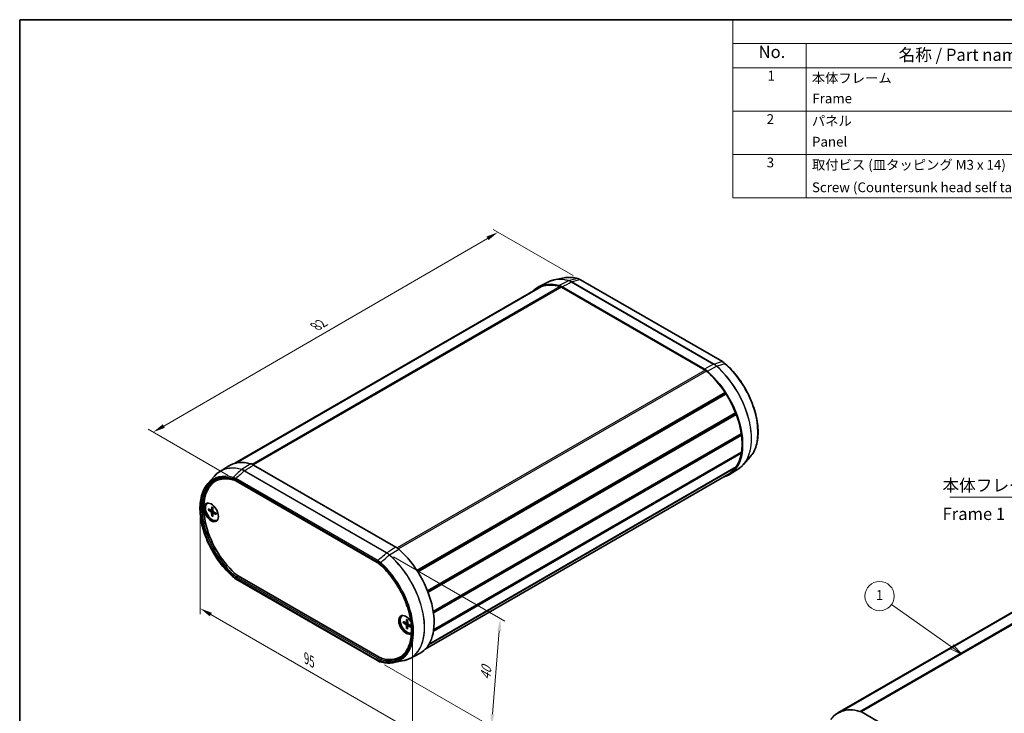
# Model space of a CAD drawing. Units: millimetres. Extents: x 0 to 2767, y 0 to 562.
# Drawn here: x 0 to 302, y 209 to 422 of the extents above; entities that cross this region are included whole.
import ezdxf

# ---------------------------------------------------------------- set-up
doc = ezdxf.new("R2010")
doc.units = ezdxf.units.MM
doc.header["$LTSCALE"] = 1.5
doc.layers.get('Defpoints').update_dxf_attribs({"lineweight": 25})
for name, color, linetype, lineweight in [('Border (ISO)', 7, 'Continuous', 35), ('Dimension (ISO)', 7, 'Continuous', 18), ('Symbol (ISO)', 7, 'Continuous', 18), ('Symbol (TK)', 100, 'Continuous', 18), ('Visible (ISO)', 7, 'Continuous', 35), ('Visible Narrow (ISO)', 7, 'Continuous', 25)]:
    doc.layers.add(name, color=color, linetype=linetype, lineweight=lineweight)
doc.styles.add('Note Text (TK)', font='txt')
doc.styles.add('Note Text (TK2)', font='txt')
doc.dimstyles.new('Default - Method 1b (TK)', dxfattribs={"dimscale": 1.5, "dimtxt": 2.5, "dimasz": 2.5, "dimexe": 1, "dimexo": 1.5, "dimgap": 1, "dimtad": 1, "dimtoh": 1, "dimrnd": 1e-08, "dimdsep": 46, "dimtxsty": 'Note Text (TK)', "dimcen": 0.09, "dimdle": 5, "dimclrd": 100, "dimclre": 100, "dimclrt": 7, "dimadec": 1, "dimazin": 1, "dimtfac": 1, "dimtmove": 0, "dimatfit": 3, "dimfxl": 1, "dimtolj": 1, "dimlwd": -1, "dimlwe": -1, "dimarcsym": 0})
doc.dimstyles.new('Default - Method 1b (TK)$7', dxfattribs={"dimscale": 1.5, "dimtxt": 2.5, "dimasz": 2.5, "dimexe": 1, "dimexo": 1.5, "dimgap": 1, "dimtad": 1, "dimtoh": 1, "dimrnd": 1e-08, "dimdsep": 46, "dimtxsty": 'Note Text (TK)', "dimcen": 0.09, "dimdle": 5, "dimclrd": 100, "dimclre": 100, "dimclrt": 7, "dimadec": 1, "dimazin": 1, "dimtfac": 1, "dimtmove": 0, "dimatfit": 3, "dimfxl": 1, "dimtolj": 1, "dimlwd": -1, "dimlwe": -1, "dimarcsym": 0})

# ---------------------------------------------------------------- blocks, each defined once
blk = doc.blocks.new('図面枠 tk図枠')
at = {"layer": 'Border (ISO)'}
for q in [(405.5, 289), (14.5, 8)]:
    blk.add_line((14.5, 289), q, dxfattribs=at)
blk = doc.blocks.new('*D5')
at = {"layer": 'Defpoints', "color": 0}
for p in [(55.45, 271.36), (120.58, 233.76), (120.58, 203.12)]:
    blk.add_point(p, dxfattribs=at)
at = {"layer": 'Dimension (ISO)', "color": 100}
for p, q in [((55.45, 268.76), (55.45, 238.99)), ((58.69, 238.85), (117.34, 204.99)), ((120.58, 231.16), (120.58, 201.38))]:
    blk.add_line(p, q, dxfattribs=at)
for points in [[(59.01, 239.39), (58.38, 238.31), (55.45, 240.72)], [(117.65, 205.53), (117.02, 204.45), (120.58, 203.12)]]:
    blk.add_solid(points, dxfattribs=at)
at = {"layer": 'Dimension (ISO)', "color": 7, "insert": (88.04, 225.4), "char_height": 3.75, "attachment_point": 4, "rotation": 330, "style": 'Note Text (TK)'}
blk.add_mtext('\\A1;{\\Q-30.000;\\W0.816;\\H0.816x;95}', dxfattribs=at)
blk = doc.blocks.new('*D6')
at = {"layer": 'Defpoints', "color": 0}
for p in [(112.66, 257.78), (147.58, 237.61), (109.84, 224.7)]:
    blk.add_point(p, dxfattribs=at)
at = {"layer": 'Dimension (ISO)', "color": 100}
for p, q in [((114.82, 256.53), (149.02, 236.78)), ((145.15, 208.23), (147.28, 233.88)), ((111.99, 223.46), (146.28, 203.67))]:
    blk.add_line(p, q, dxfattribs=at)
for points in [[(146.65, 233.93), (147.9, 233.82), (147.58, 237.61)], [(144.53, 208.28), (145.77, 208.18), (144.84, 204.5)]]:
    blk.add_solid(points, dxfattribs=at)
at = {"layer": 'Dimension (ISO)', "color": 7, "insert": (142.99, 218.82), "char_height": 3.75, "attachment_point": 4, "rotation": 85.2654, "style": 'Note Text (TK)'}
blk.add_mtext('\\A1;{\\Q25.265;\\W0.856;\\H0.816x;40}', dxfattribs=at)
blk = doc.blocks.new('*D7')
at = {"layer": 'Defpoints', "color": 0}
for p in [(146.89, 356.25), (172.16, 341.66), (66.25, 280.28)]:
    blk.add_point(p, dxfattribs=at)
at = {"layer": 'Dimension (ISO)', "color": 100}
for p, q in [((169.91, 342.96), (145.4, 357.11)), ((44.23, 296.74), (143.65, 354.37)), ((64, 281.57), (39.49, 295.73))]:
    blk.add_line(p, q, dxfattribs=at)
for points in [[(143.34, 354.91), (143.96, 353.83), (146.89, 356.25)], [(43.92, 297.28), (44.54, 296.2), (40.99, 294.86)]]:
    blk.add_solid(points, dxfattribs=at)
at = {"layer": 'Dimension (ISO)', "color": 7, "insert": (90.93, 327.31), "char_height": 3.75, "attachment_point": 4, "rotation": 30.0959, "style": 'Note Text (TK)'}
blk.add_mtext('\\A1;{\\Q-29.904;\\W0.817;\\H0.816x;82}', dxfattribs=at)
blk = doc.blocks.new('バルーン1')
at = {"layer": 'Symbol (TK)', "color": 100}
for p, q in [((205.29, 160.6), (192.98, 169.29)), ((205, 160.19), (207.33, 159.16)), ((205.29, 160.6), (207.33, 159.16)), ((207.33, 159.16), (205.58, 161.01))]:
    blk.add_line(p, q, dxfattribs=at)
at = {"layer": 'Symbol (TK)'}
blk.add_circle((190.54, 171.02), 3, dxfattribs=at)
at = {"layer": 'Symbol (TK)', "color": 7, "insert": (190.54, 170.99), "char_height": 2, "attachment_point": 5, "style": 'Note Text (TK2)'}
blk.add_mtext('1', dxfattribs=at)
blk = doc.blocks.new('構成内容 _ Components')
at = {"layer": 'Symbol (ISO)'}
for p, q in [((405.5, 289), (160.5, 289)), ((160.5, 289), (160.5, 284.16)), ((405.5, 284.16), (160.5, 284.16)), ((160.5, 284.16), (160.5, 279.12)), ((175.5, 284.16), (175.5, 279.12)), ((405.5, 279.12), (160.5, 279.12)), ((160.5, 279.12), (160.5, 252.52)), ((175.5, 279.12), (175.5, 252.52)), ((405.5, 270.25), (160.5, 270.25)), ((405.5, 261.39), (160.5, 261.39)), ((405.5, 252.52), (160.5, 252.52))]:
    blk.add_line(p, q, dxfattribs=at)
at = {"layer": 'Symbol (ISO)', "color": 7, "attachment_point": 7}
for s, insert, char_height, style in [('No.', (165.76, 280.38), 2.5, 'Note Text (TK)'), ('名称 / Part name', (194.42, 279.79), 2.5, 'Note Text (TK)'), ('1', (167.6, 275.91), 2, 'Note Text (TK2)'), ('本体フレーム', (176.65, 275.42), 2, 'Note Text (TK2)'), ('Frame', (176.76, 271.26), 2, 'Note Text (TK2)'), ('2', (167.42, 267.04), 2, 'Note Text (TK2)'), ('パネル', (176.67, 266.66), 2, 'Note Text (TK2)'), ('Panel', (176.7, 262.4), 2, 'Note Text (TK2)'), ('3', (167.42, 258.15), 2, 'Note Text (TK2)'), ('取付ビス (皿タッピング M3 x 14)', (176.69, 257.67), 2, 'Note Text (TK2)'), ('Screw (Countersunk head self tapping M3 - 14)', (176.69, 253.07), 2, 'Note Text (TK2)')]:
    blk.add_mtext(s, dxfattribs=dict(at, insert=insert, char_height=char_height, style=style))

msp = doc.modelspace()

# ---------------------------------------------------------------- linework, layer by layer
at = {"layer": 'Visible (ISO)'}
for p, q in [((167.166, 342.238), (164.121, 341.618)), ((159.207, 339.09), (66.051, 285.306)), ((159.954, 339.461), (66.232, 285.351)), ((160.222, 339.568), (66.368, 285.382)), ((162.21, 340.945), (159.338, 339.447)), ((159.954, 339.461), (159.992, 339.436)), ((166.374, 339.386), (210.474, 313.925)), ((166.571, 339.477), (210.278, 314.243)), ((215.78, 316.522), (172.256, 341.651)), ((216.626, 307.004), (121.999, 252.371)), ((216.646, 306.706), (122.145, 252.146)), ((216.894, 306.587), (122.267, 251.954)), ((216.626, 307.004), (216.646, 306.706)), ((216.646, 306.706), (216.894, 306.587)), ((219.855, 300.773), (125.231, 246.142)), ((219.789, 300.534), (125.296, 245.978)), ((220.029, 300.32), (125.407, 245.69)), ((219.855, 300.773), (219.789, 300.534)), ((219.789, 300.534), (220.029, 300.32)), ((221.595, 294.389), (126.994, 239.771)), ((221.452, 294.237), (127.004, 239.707)), ((221.452, 294.237), (127.004, 239.707)), ((221.655, 293.955), (127.057, 239.338)), ((221.595, 294.389), (221.452, 294.237)), ((221.452, 294.237), (221.655, 293.955)), ((221.595, 288.368), (127.061, 233.788)), ((221.655, 288.733), (127.114, 234.15)), ((221.477, 288.63), (221.595, 288.368)), ((224.347, 287.288), (222.287, 284.961)), ((61.347, 282.711), (64.08, 284.449)), ((115.525, 259.537), (71.818, 284.772)), ((220.029, 284.245), (125.703, 229.786)), ((57.748, 279.066), (59.809, 281.393)), ((217.641, 281.97), (124.485, 228.186)), ((219.855, 283.994), (125.563, 229.554)), ((220.749, 283.643), (218.016, 281.905)), ((219.827, 284.128), (219.855, 283.994)), ((65.432, 280.835), (65.432, 280.835)), ((66.41, 279.881), (109.744, 254.862)), ((57.63, 273.018), (57.771, 273.099)), ((57.933, 271.305), (58.774, 270.856)), ((57.933, 270.916), (58.774, 270.394)), ((58.881, 270.847), (59.318, 271.087)), ((58.962, 271.899), (58.929, 270.946)), ((58.962, 269.134), (58.929, 270.124)), ((59.298, 271.705), (59.33, 270.715)), ((59.298, 268.94), (59.33, 269.893)), ((59.376, 269.99), (59.802, 270.248)), ((60.327, 269.922), (59.486, 270.445)), ((60.327, 269.534), (59.486, 269.983)), ((60.63, 267.821), (60.771, 267.903)), ((346.036, 263.364), (251.284, 208.659)), ((346.783, 263.736), (252.031, 209.031)), ((347.052, 263.843), (252.299, 209.138)), ((109.839, 224.704), (66.314, 249.833)), ((67.056, 250.781), (110.388, 225.763)), ((117.451, 238.48), (117.592, 238.561)), ((117.754, 236.767), (118.595, 236.318)), ((117.754, 236.379), (118.595, 235.856)), ((118.702, 236.31), (119.139, 236.55)), ((118.783, 237.361), (118.751, 236.408)), ((119.119, 237.167), (119.151, 236.177)), ((120.148, 235.385), (119.307, 235.907)), ((118.783, 234.597), (118.751, 235.586)), ((119.119, 234.402), (119.151, 235.355)), ((119.197, 235.452), (119.623, 235.711)), ((120.148, 234.997), (119.307, 235.445)), ((119.886, 225.41), (122.757, 226.908)), ((114.93, 224.116), (117.975, 224.737)), ((252.031, 209.031), (252.279, 208.864)), ((252.279, 208.864), (252.299, 209.138)), ((258.451, 208.955), (302.551, 183.494))]:
    msp.add_line(p, q, dxfattribs=at)
for centre, major_axis, ratio, start_param, end_param in [((171.271, 341.746), (0.077, 0.29), 0.7076799, 6.2820035, 6.2831853), ((169.332, 321.553), (-10.25, 17.754), 0.5773503, 5.75245, 6.4395182), ((169.332, 321.553), (-10.125, 17.537), 0.5773503, 6.2118928, 6.2831853), ((169.332, 321.553), (-10.125, 17.537), 0.5773503, 5.7357042, 6.1873514), ((166.459, 336.467), (2.424, -3.188), 0.5865625, 2.1914598, 2.4850726), ((166.374, 337.345), (1.25, -2.165), 0.5773503, 2.3561945, 2.5941116), ((172.106, 341.391), (0.15, 0.26), 0.5773503, 0, 0.0001234), ((216.467, 315.652), (0.199, 0.224), 0.4072541, 0, 0.003182), ((210.389, 311.104), (2.456, -3.342), 0.5468255, 1.953419, 2.2470318), ((210.474, 311.884), (1.25, -2.165), 0.5773503, 2.1182774, 2.3561945), ((207.516, 299.507), (10.125, -17.537), 0.5773503, 1.6666302, 2.1182774), ((207.516, 299.507), (10.25, -17.754), 0.5773503, 6.1268524, 8.3847169), ((207.516, 299.507), (10.125, -17.537), 0.5773503, 1.3175644, 1.6420888), ((207.516, 299.507), (10.125, -17.537), 0.5773503, 0.9684985, 1.293023), ((207.516, 299.507), (10.125, -17.537), 0.5773503, 0.6268392, 0.9439571), ((207.516, 299.507), (10.125, -17.537), 0.5773503, 0.2777733, 0.6022978), ((74.58, 266.847), (-10.25, 17.754), 0.5773503, 5.75245, 6.3078805), ((71.707, 281.761), (2.424, -3.188), 0.5866182, 2.1914946, 2.4851074), ((207.516, 299.507), (10.125, -17.537), 0.5773503, 0, 0.2532319), ((69.63, 263.99), (-9.249, 16.019), 0.5773503, 0.0148346, 2.0831646), ((69.63, 263.989), (-9.249, 16.019), 0.5773503, 5.8262771, 5.8262928), ((66.56, 280.14), (-0.15, -0.26), 0.5773503, 6.2827647, 6.2831853), ((59.165, 270.44), (-1.575, 2.728), 0.5773503, 0.1124762, 3.0291165), ((59.13, 270.419), (1.5, -2.598), 0.5773503, 3.0056455, 6.4191325), ((59.271, 270.501), (-1.5, 2.598), 0.5773503, 6.2691334, 6.2831853), ((58.767, 271.047), (0.115, -0.199), 0.5773503, 5.5358899, 7.0304808), ((58.767, 270.21), (-0.115, 0.199), 0.5773503, 3.9650935, 5.4596844), ((59.492, 270.629), (0.115, -0.199), 0.5773503, 3.9650935, 5.4596844), ((59.492, 269.792), (-0.115, 0.199), 0.5773503, 5.5358899, 7.0304808), ((59.271, 270.501), (1.5, -2.598), 0.5773503, 0, 0.0140519), ((115.637, 256.398), (2.456, -3.342), 0.5468879, 1.953437, 2.2470498), ((112.764, 244.802), (10.25, -17.754), 0.5773503, 6.2584901, 8.3847169), ((66.937, 253.924), (2.457, -3.347), 0.5454122, 5.075717, 5.3906516), ((65.629, 250.703), (-0.199, -0.224), 0.4072541, 0, 0.003182), ((118.633, 235.698), (1.575, -2.728), 0.5773503, 1.628333, 6.3385782), ((118.986, 235.902), (-1.575, 2.728), 0.5773503, 0.1124762, 2.9841263), ((118.951, 235.882), (1.5, -2.598), 0.5773503, 3.0056455, 6.1884286), ((119.092, 235.963), (-1.5, 2.598), 0.5773503, 6.2691334, 6.2831853), ((118.589, 236.509), (0.115, -0.199), 0.5773503, 5.5358899, 7.0304808), ((118.589, 235.673), (-0.115, 0.199), 0.5773503, 3.9650935, 5.4596844), ((119.313, 236.091), (0.115, -0.199), 0.5773503, 3.9650935, 5.4596844), ((119.313, 235.254), (-0.115, 0.199), 0.5773503, 5.5358899, 7.0304808), ((109.99, 224.963), (-0.15, -0.26), 0.5773503, 0, 0.0001234), ((110.508, 228.768), (2.422, -3.181), 0.5881579, 5.3308649, 5.6457994), ((110.825, 224.609), (-0.077, -0.29), 0.7076799, 6.2820035, 6.2831853), ((107.814, 241.944), (9.249, -16.019), 0.5773503, 5.770817, 6.2683507), ((261.409, 191.122), (-10.125, 17.537), 0.5773503, 6.2118928, 6.5364172), ((261.409, 191.122), (-10.125, 17.537), 0.5773503, 5.7357042, 6.1873514), ((258.451, 206.914), (1.25, -2.165), 0.5773503, 2.3561945, 2.5941116)]:
    msp.add_ellipse(centre, major_axis=major_axis, ratio=ratio, start_param=start_param, end_param=end_param, dxfattribs=at)
msp.add_ellipse((58.811, 270.236), major_axis=(1.575, -2.728), ratio=0.5773503, dxfattribs=at)
for points, knots in [([(171.348, 342.035), (171.053, 342.114), (170.76, 342.18), (170.18, 342.286), (169.893, 342.326), (169.325, 342.379), (169.045, 342.393), (168.493, 342.394), (168.221, 342.382), (167.686, 342.33), (167.423, 342.291), (167.166, 342.238)], [1.83400118, 1.83400118, 1.83400118, 1.83400118, 1.90031564, 1.90031564, 1.9666301, 1.9666301, 2.03294456, 2.03294456, 2.09925902, 2.09925902, 2.16557348, 2.16557348, 2.16557348, 2.16557348]), ([(164.121, 341.618), (163.985, 341.59), (163.851, 341.559), (163.587, 341.49), (163.456, 341.452), (163.198, 341.369), (163.07, 341.324), (162.819, 341.228), (162.694, 341.176), (162.45, 341.066), (162.329, 341.007), (162.21, 340.945)], [2.16557348, 2.16557348, 2.16557348, 2.16557348, 2.19875864, 2.19875864, 2.2319438, 2.2319438, 2.26512895, 2.26512895, 2.29831411, 2.29831411, 2.33149927, 2.33149927, 2.33149927, 2.33149927]), ([(224.347, 287.288), (225.17, 288.218), (225.794, 289.4), (226.606, 292.178), (226.784, 293.782), (226.668, 297.237), (226.37, 299.09), (225.332, 302.852), (224.592, 304.759), (222.745, 308.438), (221.639, 310.208), (219.252, 313.331), (217.987, 314.702), (216.666, 315.876)], [5.6884082, 5.6884082, 5.6884082, 5.6884082, 6.0019372, 6.0019372, 6.3229557, 6.3229557, 6.6455934, 6.6455934, 6.9678481, 6.9678481, 7.2897975, 7.2897975, 7.5907768, 7.5907768, 7.5907768, 7.5907768]), ([(220.749, 283.643), (220.862, 283.715), (220.973, 283.79), (221.191, 283.947), (221.298, 284.029), (221.508, 284.198), (221.611, 284.286), (221.811, 284.469), (221.91, 284.563), (222.102, 284.757), (222.196, 284.858), (222.287, 284.961)], [5.52248237, 5.52248237, 5.52248237, 5.52248237, 5.55566752, 5.55566752, 5.58885268, 5.58885268, 5.62203784, 5.62203784, 5.65522299, 5.65522299, 5.68840815, 5.68840815, 5.68840815, 5.68840815]), ([(59.809, 281.393), (59.9, 281.497), (59.994, 281.597), (60.186, 281.792), (60.284, 281.886), (60.485, 282.068), (60.588, 282.156), (60.798, 282.326), (60.904, 282.407), (61.122, 282.564), (61.234, 282.639), (61.347, 282.711)], [0.59477716, 0.59477716, 0.59477716, 0.59477716, 0.62796231, 0.62796231, 0.66114747, 0.66114747, 0.69433263, 0.69433263, 0.72751778, 0.72751778, 0.76070294, 0.76070294, 0.76070294, 0.76070294]), ([(65.43, 250.479), (64.015, 251.736), (62.664, 253.22), (60.229, 256.491), (59.144, 258.277), (57.347, 261.971), (56.635, 263.879), (55.656, 267.628), (55.389, 269.469), (55.333, 272.9), (55.545, 274.49), (56.392, 277.122), (56.985, 278.204), (57.748, 279.066)], [4.9755938, 4.9755938, 4.9755938, 4.9755938, 5.2979949, 5.2979949, 5.6200007, 5.6200007, 5.9419592, 5.9419592, 6.2642443, 6.2642443, 6.5868804, 6.5868804, 6.8779625, 6.8779625, 6.8779625, 6.8779625]), ([(59.991, 279.796), (60.294, 279.962), (60.611, 280.102), (61.272, 280.329), (61.617, 280.416), (62.331, 280.536), (62.7, 280.569), (63.461, 280.579), (63.852, 280.557), (64.652, 280.456), (65.061, 280.378), (65.476, 280.273)], [0.79774107, 0.79774107, 0.79774107, 0.79774107, 0.89777119, 0.89777119, 0.99780131, 0.99780131, 1.09783143, 1.09783143, 1.19786154, 1.19786154, 1.29789166, 1.29789166, 1.29789166, 1.29789166]), ([(58.032, 270.901), (58.022, 270.899), (58.011, 270.898), (57.99, 270.898), (57.975, 270.9), (57.953, 270.906), (57.941, 270.911), (57.933, 270.916)], [0.032870253, 0.032870253, 0.032870253, 0.032870253, 0.035756906, 0.035756906, 0.039354308, 0.039354308, 0.042984581, 0.042984581, 0.042984581, 0.042984581]), ([(58.984, 271.853), (58.983, 271.853), (58.981, 271.854), (58.974, 271.858), (58.969, 271.865), (58.963, 271.879), (58.961, 271.889), (58.962, 271.899)], [0.0349902045, 0.0349902045, 0.0349902045, 0.0349902045, 0.0357569059, 0.0357569059, 0.0393543079, 0.0393543079, 0.0429845807, 0.0429845807, 0.0429845807, 0.0429845807]), ([(58.962, 269.134), (58.961, 269.144), (58.963, 269.157), (58.969, 269.18), (58.974, 269.193), (58.985, 269.212), (58.991, 269.221), (58.997, 269.228)], [0.014340112, 0.014340112, 0.014340112, 0.014340112, 0.017970384, 0.017970384, 0.021567786, 0.021567786, 0.02445444, 0.02445444, 0.02445444, 0.02445444]), ([(58.984, 271.853), (59.006, 271.844), (59.027, 271.834), (59.071, 271.813), (59.093, 271.802), (59.138, 271.778), (59.16, 271.765), (59.205, 271.738), (59.227, 271.724), (59.266, 271.697), (59.282, 271.686), (59.299, 271.674)], [4.56519264, 4.56519264, 4.56519264, 4.56519264, 4.62386646, 4.62386646, 4.68254027, 4.68254027, 4.74121409, 4.74121409, 4.7998879, 4.7998879, 4.84328322, 4.84328322, 4.84328322, 4.84328322]), ([(60.3, 269.939), (60.303, 269.918), (60.304, 269.898), (60.308, 269.852), (60.309, 269.825), (60.31, 269.773), (60.31, 269.747), (60.309, 269.697), (60.308, 269.672), (60.304, 269.624), (60.301, 269.6), (60.298, 269.577)], [6.15229107, 6.15229107, 6.15229107, 6.15229107, 6.19568639, 6.19568639, 6.2543602, 6.2543602, 6.31303402, 6.31303402, 6.37170783, 6.37170783, 6.43038165, 6.43038165, 6.43038165, 6.43038165]), ([(60.327, 269.534), (60.318, 269.539), (60.31, 269.545), (60.301, 269.558), (60.298, 269.566), (60.298, 269.574), (60.298, 269.575), (60.298, 269.577)], [0.0143401117, 0.0143401117, 0.0143401117, 0.0143401117, 0.0179703845, 0.0179703845, 0.0215677865, 0.0215677865, 0.0223344879, 0.0223344879, 0.0223344879, 0.0223344879]), ([(110.703, 254.155), (112.043, 252.949), (113.324, 251.528), (115.642, 248.395), (116.678, 246.685), (118.396, 243.15), (119.078, 241.326), (120.019, 237.754), (120.278, 236.006), (120.352, 232.767), (120.167, 231.276), (119.381, 228.695), (118.779, 227.609), (117.608, 226.348), (117.166, 225.986), (116.684, 225.693)], [1.843701, 1.843701, 1.843701, 1.843701, 2.1612472, 2.1612472, 2.4791987, 2.4791987, 2.7971952, 2.7971952, 3.1148546, 3.1148546, 3.4321023, 3.4321023, 3.7509731, 3.7509731, 3.9146479, 3.9146479, 3.9146479, 3.9146479]), ([(117.853, 236.363), (117.843, 236.361), (117.832, 236.36), (117.811, 236.36), (117.797, 236.362), (117.774, 236.368), (117.762, 236.373), (117.754, 236.379)], [0.032870253, 0.032870253, 0.032870253, 0.032870253, 0.035756906, 0.035756906, 0.039354308, 0.039354308, 0.042984581, 0.042984581, 0.042984581, 0.042984581]), ([(118.805, 237.315), (118.804, 237.316), (118.803, 237.316), (118.795, 237.32), (118.79, 237.327), (118.784, 237.341), (118.782, 237.351), (118.783, 237.361)], [0.0349902045, 0.0349902045, 0.0349902045, 0.0349902045, 0.0357569059, 0.0357569059, 0.0393543079, 0.0393543079, 0.0429845807, 0.0429845807, 0.0429845807, 0.0429845807]), ([(118.805, 237.315), (118.827, 237.306), (118.849, 237.297), (118.893, 237.276), (118.915, 237.264), (118.959, 237.24), (118.981, 237.228), (119.026, 237.2), (119.048, 237.186), (119.087, 237.16), (119.103, 237.148), (119.12, 237.136)], [4.56519264, 4.56519264, 4.56519264, 4.56519264, 4.62386646, 4.62386646, 4.68254027, 4.68254027, 4.74121409, 4.74121409, 4.7998879, 4.7998879, 4.84328322, 4.84328322, 4.84328322, 4.84328322]), ([(118.783, 234.597), (118.782, 234.607), (118.784, 234.62), (118.79, 234.642), (118.795, 234.655), (118.806, 234.674), (118.812, 234.683), (118.819, 234.69)], [0.014340112, 0.014340112, 0.014340112, 0.014340112, 0.017970384, 0.017970384, 0.021567786, 0.021567786, 0.02445444, 0.02445444, 0.02445444, 0.02445444]), ([(120.122, 235.401), (120.124, 235.381), (120.126, 235.361), (120.129, 235.314), (120.13, 235.287), (120.132, 235.235), (120.132, 235.209), (120.13, 235.159), (120.129, 235.134), (120.125, 235.086), (120.122, 235.062), (120.119, 235.039)], [6.15229107, 6.15229107, 6.15229107, 6.15229107, 6.19568639, 6.19568639, 6.2543602, 6.2543602, 6.31303402, 6.31303402, 6.37170783, 6.37170783, 6.43038165, 6.43038165, 6.43038165, 6.43038165]), ([(120.148, 234.997), (120.139, 235.001), (120.131, 235.008), (120.122, 235.02), (120.119, 235.028), (120.119, 235.036), (120.119, 235.038), (120.119, 235.039)], [0.0143401117, 0.0143401117, 0.0143401117, 0.0143401117, 0.0179703845, 0.0179703845, 0.0215677865, 0.0215677865, 0.0223344879, 0.0223344879, 0.0223344879, 0.0223344879]), ([(114.93, 224.116), (114.673, 224.064), (114.41, 224.024), (113.875, 223.973), (113.603, 223.96), (113.051, 223.961), (112.77, 223.975), (112.203, 224.029), (111.916, 224.069), (111.336, 224.175), (111.043, 224.24), (110.748, 224.319)], [4.11761182, 4.11761182, 4.11761182, 4.11761182, 4.18392629, 4.18392629, 4.25024075, 4.25024075, 4.31655521, 4.31655521, 4.38286967, 4.38286967, 4.44918413, 4.44918413, 4.44918413, 4.44918413]), ([(119.886, 225.41), (119.767, 225.348), (119.646, 225.289), (119.401, 225.179), (119.277, 225.127), (119.026, 225.03), (118.898, 224.985), (118.64, 224.902), (118.509, 224.864), (118.244, 224.795), (118.111, 224.764), (117.975, 224.737)], [3.95168604, 3.95168604, 3.95168604, 3.95168604, 3.9848712, 3.9848712, 4.01805635, 4.01805635, 4.05124151, 4.05124151, 4.08442667, 4.08442667, 4.11761182, 4.11761182, 4.11761182, 4.11761182])]:
    msp.add_open_spline(points, degree=3, knots=knots, dxfattribs=at)
for points in [[(171.348, 342.035), (171.648, 341.956), (171.954, 341.825), (172.256, 341.651)], [(215.782, 316.521), (216.081, 316.348), (216.38, 316.13), (216.666, 315.876)], [(66.41, 279.881), (66.091, 280.065), (65.773, 280.197), (65.476, 280.273)], [(110.703, 254.155), (110.391, 254.437), (110.064, 254.677), (109.744, 254.862)], [(66.314, 249.833), (66.015, 250.006), (65.715, 250.225), (65.43, 250.478)], [(110.745, 224.32), (110.446, 224.4), (110.14, 224.53), (109.84, 224.704)]]:
    msp.add_open_spline(points, degree=3, dxfattribs=at)
for points, weights in [([(58.032, 270.901), (58.294, 270.95), (58.518, 270.992)], [1.0028781703, 1.01621166952, 1.02362697902]), ([(59.32, 269.604), (59.171, 269.43), (58.997, 269.228)], [1.02362697902, 1.01621166952, 1.0028781703]), ([(117.853, 236.363), (118.115, 236.412), (118.34, 236.454)], [1.0028781703, 1.01621166952, 1.02362697902]), ([(119.141, 235.066), (118.993, 234.893), (118.819, 234.69)], [1.02362697902, 1.01621166952, 1.0028781703])]:
    msp.add_rational_spline(points, weights, degree=2, dxfattribs=at)
at = {"layer": 'Visible Narrow (ISO)'}
for p, q in [((165.958, 339.569), (71.408, 284.981)), ((166.374, 339.386), (71.799, 284.783)), ((168.493, 341.359), (165.68, 339.859)), ((169.387, 340.976), (213.069, 315.756)), ((213.117, 315.775), (169.435, 340.995)), ((172.161, 341.659), (215.687, 316.53)), ((211.168, 313.597), (213.963, 315.107)), ((210.474, 313.925), (115.881, 259.312)), ((210.891, 313.627), (116.283, 259.005)), ((70.928, 285.154), (68.132, 283.416)), ((68.979, 282.997), (112.661, 257.777)), ((112.708, 257.813), (69.027, 283.032)), ((66.252, 280.276), (109.778, 255.147)), ((109.682, 254.999), (66.348, 280.018)), ((109.935, 255.474), (66.409, 280.604)), ((58.774, 270.394), (59.329, 270.726)), ((58.929, 270.946), (59.315, 271.161)), ((58.929, 270.124), (59.495, 270.44)), ((59.486, 269.983), (59.864, 270.21)), ((352.787, 263.844), (258.034, 209.138)), ((353.203, 263.661), (258.451, 208.955)), ((113.602, 257.164), (116.415, 258.892)), ((66.103, 251.482), (65.604, 251.184)), ((109.778, 224.841), (66.252, 249.971)), ((66.348, 250.118), (109.682, 225.099)), ((66.557, 250.483), (67.056, 250.781)), ((109.89, 225.465), (66.557, 250.483)), ((118.595, 235.856), (119.151, 236.188)), ((118.751, 236.408), (119.137, 236.623)), ((118.751, 235.586), (119.316, 235.902)), ((119.307, 235.445), (119.686, 235.672)), ((110.388, 225.763), (109.89, 225.465)), ((110.843, 225.066), (111.341, 225.364))]:
    msp.add_line(p, q, dxfattribs=at)
for centre, major_axis, ratio, start_param, end_param in [((172.136, 323.172), (-10.181, 17.634), 0.5773503, 5.7536015, 6.2584901), ((172.184, 323.199), (-10.176, 17.625), 0.5773503, 5.7536015, 6.0925643), ((174.832, 324.728), (-9.674, 16.756), 0.5773503, 5.760992, 6.0925643), ((171.271, 341.746), (0.077, 0.29), 0.7076799, 0, 0.3525314), ((171.977, 339.093), (2.273, -2.713), 0.5929941, 2.1205051, 2.4423905), ((172.106, 341.391), (0.15, 0.26), 0.5773503, 0.0001234, 0.5235988), ((168.54, 341.087), (0.08, 0.289), 0.7046507, 0.3585418, 0.5854346), ((168.994, 341.413), (0.858, -0.128), 0.1780395, 4.1159362, 4.1433119), ((168.558, 341.082), (0.077, 0.29), 0.6913706, 0.3531459, 0.5800534), ((168.904, 338.185), (2.062, -2.953), 0.6673472, 2.168529, 2.4711465), ((169.041, 341.443), (-0.83, 0.111), 0.1917104, 0.9526598, 0.9800288), ((168.921, 338.192), (-2.031, 2.968), 0.6751736, 5.3149037, 5.6175212), ((169.366, 340.735), (-0.153, -0.258), 0.5907339, 3.672096, 3.8990095), ((169.743, 341.069), (0.659, -0.255), 0.336152, 4.2513283, 4.2783061), ((169.38, 340.727), (0.15, 0.26), 0.5773503, 0.5235988, 0.7504916), ((2490.563, -1063.922), (3324, -680.206), 0.4082483, 2.4226373, 2.4237805), ((169.791, 341.095), (-0.632, 0.228), 0.3574166, 1.0797564, 1.1067342), ((213.062, 315.507), (-0.15, -0.26), 0.5773503, 3.6651914, 3.8920842), ((213.436, 315.843), (0.666, -0.254), 0.3306092, 4.2600011, 4.2869788), ((213.076, 315.499), (-0.147, -0.262), 0.5637566, 3.6586021, 3.8855155), ((212.894, 312.787), (2.205, -3.097), 0.6183685, 1.9181564, 2.2207739), ((213.483, 315.869), (-0.638, 0.227), 0.3516348, 1.0891042, 1.116082), ((-2261.361, 1679.602), (-3324, 680.206), 0.4082483, 2.4899664, 2.4911096), ((212.91, 312.794), (-2.187, 3.106), 0.6265113, 5.0612488, 5.3638663), ((213.885, 314.913), (-0.201, -0.223), 0.4273604, 3.7689333, 3.9958408), ((214.369, 315.216), (0.781, -0.558), 0.3518442, 4.404157, 4.4315327), ((213.902, 314.897), (-0.198, -0.225), 0.412473, 3.7641652, 3.991058), ((210.32, 301.126), (10.181, -17.634), 0.5773503, 0.0246952, 2.1003802), ((214.417, 315.245), (0.755, -0.524), 0.3747863, 4.3887052, 4.4160743), ((210.368, 301.154), (10.176, -17.625), 0.5773503, 0.190621, 2.1003802), ((215.632, 316.261), (0.15, 0.26), 0.5773503, 0.0001227, 0.5235988), ((215.803, 313.79), (2.308, -2.924), 0.537484, 1.8882833, 2.2101687), ((216.467, 315.652), (0.199, 0.224), 0.4072541, 0.003182, 0.6246746), ((213.016, 302.682), (9.674, -16.756), 0.5773503, 0.190621, 2.0929896), ((71.728, 265.201), (-10.176, 17.625), 0.5773503, 5.7536015, 6.4738063), ((68.923, 263.581), (-9.529, 16.505), 0.5773503, 5.760992, 8.3761749), ((68.923, 263.581), (-9.405, 16.29), 0.5773503, 5.7706918, 8.3664751), ((69.08, 263.672), (-9.674, 16.756), 0.5773503, 5.760992, 6.4738063), ((71.776, 265.228), (-10.181, 17.634), 0.5773503, 5.7536015, 6.3078805), ((2543.456, -1033.384), (3277.273, 878.143), 0.7071068, 2.219369, 2.2205122), ((68.194, 283.152), (0.08, 0.289), 0.7046507, 0.6552478, 0.8821406), ((67.678, 282.921), (0.775, 0.135), 0.6120576, 0.8858418, 0.9132108), ((68.211, 283.147), (0.086, 0.287), 0.7125376, 0.6710944, 0.8980019), ((69.186, 280.61), (-2.645, 2.58), 0.4860401, 5.2307556, 5.5333731), ((67.727, 282.947), (-0.803, -0.113), 0.6149832, 4.0716766, 4.0990523), ((69.202, 280.622), (2.622, -2.599), 0.4946972, 2.0919183, 2.3945357), ((69.02, 282.8), (0.145, 0.263), 0.5694575, 0.8087591, 1.0356726), ((68.613, 282.679), (0.638, -0.126), 0.6613494, 1.0942826, 1.1212604), ((69.034, 282.792), (0.15, 0.26), 0.5773503, 0.8203047, 1.0471976), ((68.66, 282.709), (-0.663, 0.165), 0.6440799, 4.2939503, 4.3209281), ((69.131, 263.702), (-9.255, 16.03), 0.5773503, 6.2708424, 8.3664751), ((66.179, 277.214), (2.519, -2.966), 0.5853411, 2.1189752, 2.4527209), ((65.55, 280.563), (-0.074, -0.291), 0.7115968, 5.3187138, 6.2792414), ((65.629, 280.753), (-0.077, -0.29), 0.7076799, 4.0177228, 5.3267197), ((66.112, 277.871), (-2.159, 2.545), 0.5842047, 5.2620544, 5.5839398), ((66.293, 278.076), (2.33, -2.676), 0.5746529, 2.1125326, 2.434418), ((66.464, 280.399), (0.15, 0.26), 0.5773503, 1.0471976, 2.3561945), ((66.56, 280.14), (-0.15, -0.26), 0.5773503, 5.4977871, 6.2827647), ((59.13, 270.419), (0.855, -1.48), 0.5773503, 3.7874849, 4.0664967), ((59.167, 270.441), (-0.812, 1.406), 0.5773503, 0.6683292, 0.9338295), ((59.13, 270.419), (-0.855, 1.48), 0.5773503, 5.3582813, 5.637293), ((59.13, 270.419), (0.855, -1.48), 0.5773503, 5.3582813, 5.637293), ((59.167, 270.441), (-0.812, 1.406), 0.5773503, 2.2077631, 2.4732635), ((59.13, 270.419), (-0.855, 1.48), 0.5773503, 3.7874849, 4.0664967), ((-2208.467, 1710.14), (-3277.273, -878.143), 0.7071068, 2.1520399, 2.1531831), ((112.716, 257.572), (-0.15, -0.26), 0.5773503, 3.9618974, 4.1887902), ((112.305, 257.454), (0.631, -0.134), 0.6720768, 1.0930475, 1.1200253), ((112.73, 257.564), (0.155, 0.257), 0.5850329, 0.8321243, 1.0590377), ((113.175, 255.212), (-2.579, 2.869), 0.4253204, 5.0279079, 5.3305254), ((112.353, 257.483), (-0.655, 0.175), 0.6540656, 4.2947131, 4.3216909), ((113.192, 255.224), (2.563, -2.881), 0.4346617, 1.8875977, 2.1902152), ((113.538, 256.978), (0.194, 0.229), 0.4061935, 0.9111342, 1.1380416), ((113.055, 256.723), (-0.762, 0.473), 0.6969718, 4.4770071, 4.5043761), ((113.556, 256.962), (0.198, 0.225), 0.412473, 0.9192786, 1.1461714), ((109.912, 243.155), (10.176, -17.625), 0.5773503, 6.0925643, 8.3835655), ((113.102, 256.75), (-0.784, 0.515), 0.6755741, 4.507132, 4.5345077), ((109.959, 243.183), (10.181, -17.634), 0.5773503, 6.2584901, 8.3835655), ((109.851, 251.999), (2.547, -3.209), 0.5280399, 1.8795786, 2.2133242), ((109.894, 255.122), (-0.15, -0.26), 0.5773503, 5.4977871, 6.2827648), ((109.99, 255.269), (0.15, 0.26), 0.5773503, 1.0471976, 2.3561945), ((109.918, 252.58), (-2.182, 2.746), 0.5289654, 5.0311841, 5.3530694), ((110.119, 252.773), (2.344, -2.902), 0.5179595, 1.8851345, 2.2070199), ((110.825, 254.659), (0.199, 0.224), 0.4072541, 1.1482734, 2.4572703), ((107.107, 241.536), (9.529, -16.505), 0.5773503, 5.760992, 8.3761749), ((110.904, 254.378), (-0.201, -0.223), 0.4003707, 5.6015651, 6.2831853), ((107.107, 241.536), (9.405, -16.29), 0.5773503, 5.7706918, 8.3664751), ((107.264, 241.627), (9.674, -16.756), 0.5773503, 6.0925643, 8.3761749), ((65.55, 250.984), (0.201, 0.223), 0.4003707, 0.9066294, 2.4599724), ((66.399, 253.315), (-2.401, 3.029), 0.5287272, 1.8797049, 2.2134505), ((66.179, 253.118), (2.547, -3.209), 0.5280399, 5.0211712, 5.3549169), ((65.629, 250.703), (-0.199, -0.224), 0.4072541, 5.598863, 6.2831853), ((66.112, 252.537), (-2.182, 2.746), 0.5289654, 1.8895914, 2.2114768), ((66.464, 250.093), (-0.15, -0.26), 0.5773503, 5.4977871, 6.2831853), ((66.56, 250.241), (0.15, 0.26), 0.5773503, 0.8028515, 2.3561945), ((118.951, 235.882), (0.855, -1.48), 0.5773503, 3.7874849, 4.0664967), ((118.988, 235.903), (-0.812, 1.406), 0.5773503, 0.6683292, 0.9338295), ((118.951, 235.882), (-0.855, 1.48), 0.5773503, 5.3582813, 5.637293), ((118.951, 235.882), (0.855, -1.48), 0.5773503, 5.3582813, 5.637293), ((118.988, 235.903), (-0.812, 1.406), 0.5773503, 2.2077631, 2.4732635), ((118.951, 235.882), (-0.855, 1.48), 0.5773503, 3.7874849, 4.0664967), ((109.894, 225.222), (0.15, 0.26), 0.5773503, 0.8028515, 2.3561945), ((109.851, 227.904), (2.519, -2.966), 0.5853411, 5.2605679, 5.5943135), ((109.99, 224.963), (-0.15, -0.26), 0.5773503, 5.4977871, 6.2831853), ((109.918, 227.246), (-2.159, 2.545), 0.5842047, 2.1204618, 2.4423472), ((110.052, 228.112), (-2.374, 2.8), 0.5859793, 2.1192838, 2.4530295), ((110.825, 224.609), (-0.077, -0.29), 0.7076799, 5.3267197, 6.2820035), ((110.904, 224.799), (0.074, 0.291), 0.7115968, 0.6237781, 2.1771211), ((107.315, 241.656), (9.255, -16.03), 0.5773503, 5.7706918, 6.2955282)]:
    msp.add_ellipse(centre, major_axis=major_axis, ratio=ratio, start_param=start_param, end_param=end_param, dxfattribs=at)
for points in [[(171.272, 342.036), (170.368, 341.815), (169.465, 341.594), (168.561, 341.373)], [(166.571, 339.477), (167.509, 339.977), (168.448, 340.476), (169.387, 340.976)], [(213.069, 315.756), (212.139, 315.251), (211.208, 314.747), (210.278, 314.243)], [(213.991, 315.144), (214.852, 315.389), (215.714, 315.635), (216.575, 315.881)], [(69.027, 283.032), (69.957, 283.612), (70.888, 284.192), (71.818, 284.772)], [(68.105, 283.374), (67.243, 282.577), (66.382, 281.779), (65.521, 280.981)], [(110.824, 254.825), (111.727, 255.599), (112.631, 256.372), (113.535, 257.145)], [(115.525, 259.537), (114.586, 258.962), (113.647, 258.387), (112.708, 257.813)]]:
    msp.add_open_spline(points, degree=3, dxfattribs=at)

# ---------------------------------------------------------------- block references
at = {"xscale": 1.5, "yscale": 1.5, "zscale": 1.5}
msp.add_blockref('図面枠 tk図枠', (-21.75, -12), dxfattribs=at)
at = {"layer": 'Symbol (ISO)', "xscale": 1.5, "yscale": 1.5, "zscale": 1.5}
msp.add_blockref('構成内容 _ Components', (-21.75, -12), dxfattribs=at)
at = {"layer": 'Symbol (TK)', "xscale": 1.5, "yscale": 1.5, "zscale": 1.5}
msp.add_blockref('バルーン1', (-21.75, -12), dxfattribs=at)

# ---------------------------------------------------------------- texts
at = {"layer": 'Symbol (ISO)', "color": 7, "char_height": 3.75, "line_spacing_factor": 1.5, "style": 'Note Text (TK)'}
for s, insert, width, attachment_point in [('{本体フレーム1}', (283.36, 275.476), 34.21053, 7), ('{Frame 1}', (283.377, 269.286), 23.38028, 4)]:
    msp.add_mtext(s, dxfattribs=dict(at, insert=insert, width=width, attachment_point=attachment_point))

# ---------------------------------------------------------------- dimensions: what is measured, and where the dimension line sits
at = {"layer": 'Dimension (ISO)', "color": 100}
for base, p1, p2, angle, text, picture, middle in [((146.894, 356.247), (66.252, 280.276), (172.161, 341.659), 210.09591, '{\\Q-29.904;\\W0.817;\\H0.816x;<>}', '*D7', (93.94, 325.555)), ((120.583, 203.116), (55.447, 271.362), (120.583, 233.755), 150, '{\\Q-30.000;\\W0.816;\\H0.816x;95}', '*D5', (88.015, 221.919)), ((147.585, 237.614), (109.84, 224.704), (112.661, 257.777), 265.26541, '{\\Q25.265;\\W0.856;\\H0.816x;40}', '*D6', (146.213, 221.055))]:
    dim = msp.add_linear_dim(base=base, p1=p1, p2=p2, angle=angle, text=text, dimstyle='Default - Method 1b (TK)', override={"dimtoh": 0, "dimdec": 0, "dimlfac": 0.666667, "dimtp": 0, "dimtm": 0, "dimtdec": 2, "dimtofl": 0, "dimatfit": 1}, dxfattribs=at)
    dim.commit()
    dim.dimension.update_dxf_attribs({"geometry": picture, "text_midpoint": middle, "dimtype": 160})

# ---------------------------------------------------------------- leaders
at = {"layer": 'Symbol (ISO)', "color": 100, "annotation_type": 0, "has_hookline": 1, "hookline_direction": 1, "text_width": 31.96}
msp.add_leader([(342.975, 248.803), (321.32, 274.851), (317.57, 274.851)], dimstyle='Default - Method 1b (TK)$7', override={"dimgap": 0, "dimtad": 1}, dxfattribs=at)

doc.saveas('drawing.dxf')
